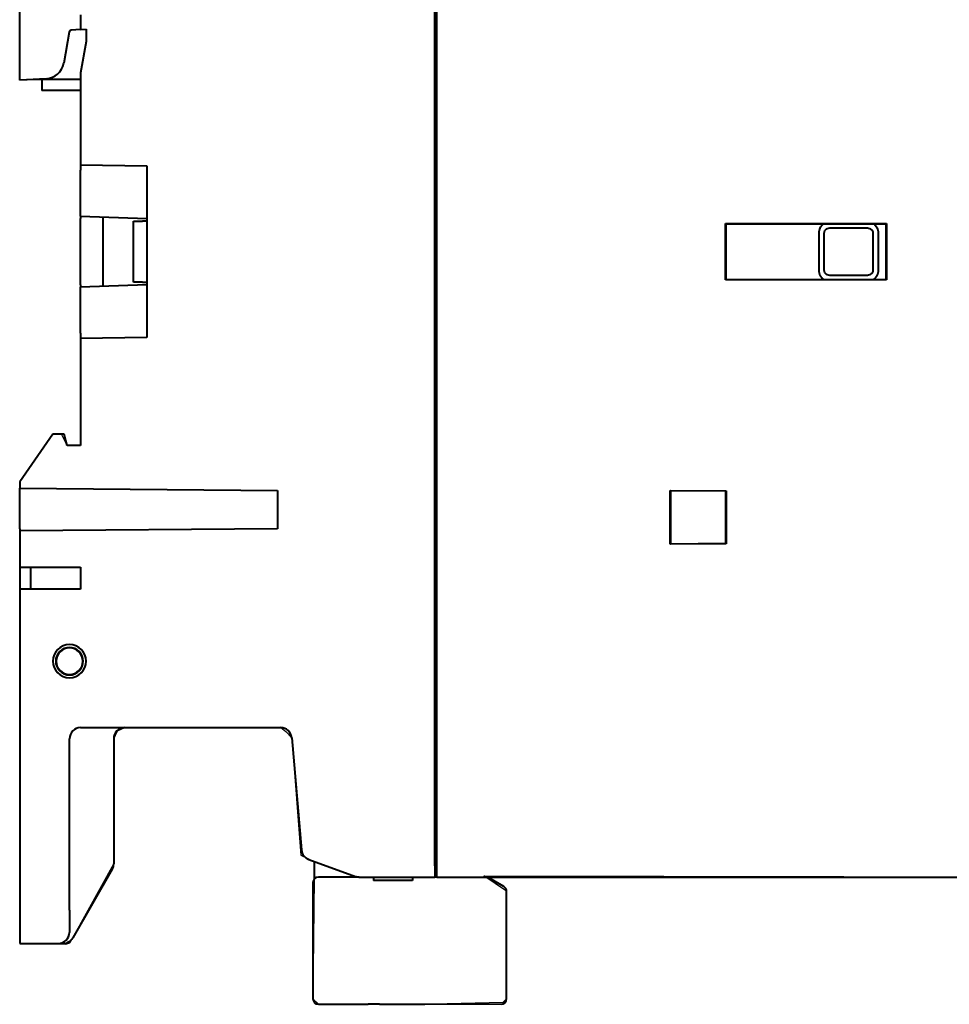
# Model space of a CAD drawing. Units: millimetres. Extents: x -104 to 241, y -150 to 39.
# Drawn here: x 73 to 157, y -127 to -38 of the extents above; entities that cross this region are included whole.
import ezdxf

# ---------------------------------------------------------------- set-up
doc = ezdxf.new("R2010")
doc.units = ezdxf.units.MM
doc.header["$MEASUREMENT"] = 0
doc.layers.add('Livello 1', color=7, linetype='Continuous')

msp = doc.modelspace()

# ---------------------------------------------------------------- linework, layer by layer
at = {"layer": 'Livello 1', "color": 9}
msp.add_open_spline([(105.1241, -126.9612), (105.1241, -126.9612), (99.7244, -126.9612), (99.7244, -126.9612), (99.7244, -126.9612), (99.7244, -126.9612), (99.2241, -126.4617), (99.2241, -126.4617), (99.2241, -126.4617), (99.2241, -126.4617), (99.3493, -115.6303), (99.3493, -115.6303), (99.3493, -115.6303), (99.3493, -115.6303), (99.3303, -114.0442), (99.3303, -114.0442), (99.3303, -114.0442), (99.3303, -114.0442), (98.1326, -113.4756), (98.1326, -113.4756), (98.1326, -113.4756), (98.1326, -113.4756), (97.3042, -102.8742), (97.3042, -102.8742), (97.3042, -102.8742), (97.3042, -102.8742), (96.7794, -102.3041), (96.7794, -102.3041), (96.7794, -102.3041), (96.7794, -102.3041), (96.3081, -101.9616), (96.3081, -101.9616), (96.3081, -101.9616), (96.3081, -101.9616), (82.2245, -101.9616), (82.2245, -101.9616), (82.2245, -101.9616), (82.2245, -101.9616), (81.5521, -102.2456), (81.5521, -102.2456), (81.5521, -102.2456), (81.5521, -102.2456), (81.2239, -102.9614), (81.2239, -102.9614), (81.2239, -102.9614), (81.2239, -102.9614), (81.2239, -114.2651), (81.2239, -114.2651), (81.2239, -114.2651), (81.2239, -114.2651), (77.5131, -120.9612), (77.5131, -120.9612), (77.5131, -120.9612), (77.5131, -120.9612), (77.2595, -121.4131), (77.2595, -121.4131), (77.2595, -121.4131), (77.2595, -121.4131), (76.9066, -121.5309), (76.9066, -121.5309), (76.9066, -121.5309), (76.9066, -121.5309), (76.2247, -121.4614), (76.2247, -121.4614), (76.2247, -121.4614), (76.2247, -121.4614), (72.7245, -121.4614), (72.7245, -121.4614), (72.7245, -121.4614), (72.7245, -121.4614), (72.7245, -79.7458), (72.7245, -79.7458), (72.7245, -79.7458), (72.7245, -79.7458), (75.7245, -75.4613), (75.7245, -75.4613), (75.7245, -75.4613), (75.7245, -75.4613), (76.4946, -75.4345), (76.4946, -75.4345), (76.4946, -75.4345), (76.4946, -75.4345), (77.0245, -76.4614), (77.0245, -76.4614), (77.0245, -76.4614), (77.0245, -76.4614), (78.224, -76.4614), (78.224, -76.4614), (78.224, -76.4614), (78.224, -76.4614), (78.224, -44.3897), (78.224, -44.3897), (78.224, -44.3897), (78.224, -44.3897), (74.724, -44.3897), (74.724, -44.3897), (74.724, -44.3897), (74.724, -44.3897), (74.724, -43.3896), (74.724, -43.3896), (74.724, -43.3896), (74.724, -43.3896), (72.7245, -43.4611), (72.7245, -43.4611), (72.7245, -43.4611), (72.7245, -43.4611), (72.7245, -3.3284), (72.7245, -3.3284), (72.7245, -3.3284), (72.7245, -3.3284), (73.3245, 3.5387), (73.3245, 3.5387), (73.3245, 3.5387), (73.3245, 3.5387), (76.2247, 3.5387), (76.2247, 3.5387), (76.2247, 3.5387), (76.2247, 3.5387), (76.647, 3.5387), (76.647, 3.5387), (76.647, 3.5387), (76.647, 3.5387), (81.0903, -3.1573), (81.0903, -3.1573), (81.0903, -3.1573), (81.0903, -3.1573), (81.1992, -14.7567), (81.1992, -14.7567), (81.1992, -14.7567), (81.1992, -14.7567), (81.2571, -15.3444), (81.2571, -15.3444), (81.2571, -15.3444), (81.2571, -15.3444), (81.6099, -15.756), (81.6099, -15.756), (81.6099, -15.756), (81.6099, -15.756), (96.3081, -15.9614), (96.3081, -15.9614), (96.3081, -15.9614), (96.3081, -15.9614), (97.015, -15.6972), (97.015, -15.6972), (97.015, -15.6972), (97.015, -15.6972), (97.3042, -15.0484), (97.3042, -15.0484), (97.3042, -15.0484), (97.3042, -15.0484), (98.309, -4.5847), (98.309, -4.5847), (98.309, -4.5847), (98.309, -4.5847), (98.4854, -4.1733), (98.4854, -4.1733), (98.4854, -4.1733), (98.4854, -4.1733), (99.3303, -3.8788), (99.3303, -3.8788), (99.3303, -3.8788), (99.3303, -3.8788), (99.3493, -2.2924), (99.3493, -2.2924), (99.3493, -2.2924), (99.3493, -2.2924), (99.2495, 8.3503), (99.2495, 8.3503), (99.2495, 8.3503), (99.2495, 8.3503), (99.308, 8.8208), (99.308, 8.8208), (99.308, 8.8208), (99.308, 8.8208), (99.7244, 9.0385), (99.7244, 9.0385), (99.7244, 9.0385), (99.7244, 9.0385), (116.0066, 9.0558), (116.0066, 9.0558), (116.0066, 9.0558), (116.0066, 9.0558), (116.4177, 8.8794), (116.4177, 8.8794), (116.4177, 8.8794), (116.4177, 8.8794), (116.7705, 8.3503), (116.7705, 8.3503), (116.7705, 8.3503), (116.7705, 8.3503), (116.712, -1.3511), (116.712, -1.3511), (116.712, -1.3511), (116.712, -1.3511), (115.108, -2.3942), (115.108, -2.3942), (115.108, -2.3942), (115.108, -2.3942), (179.2708, -2.4094), (179.2708, -2.4094), (179.2708, -2.4094), (179.2708, -2.4094), (179.9177, -2.468), (179.9177, -2.468), (179.9177, -2.468), (179.9177, -2.468), (180.5055, -2.9972), (180.5055, -2.9972), (180.5055, -2.9972), (180.5055, -2.9972), (180.6234, -3.7617), (180.6234, -3.7617), (180.6234, -3.7617), (180.6234, -3.7617), (180.7246, -45.9613), (180.7246, -45.9613), (180.7246, -45.9613), (180.7246, -45.9613), (180.7246, -114.4612), (180.7246, -114.4612), (180.7246, -114.4612), (180.7246, -114.4612), (180.3884, -115.0631), (180.3884, -115.0631), (180.3884, -115.0631), (180.3884, -115.0631), (179.7242, -115.4614), (179.7242, -115.4614), (179.7242, -115.4614), (179.7242, -115.4614), (114.654, -115.3569), (114.654, -115.3569), (114.654, -115.3569), (114.654, -115.3569), (116.7243, -116.7497), (116.7243, -116.7497), (116.7243, -116.7497), (116.7243, -116.7497), (116.7243, -126.4617), (116.7243, -126.4617), (116.7243, -126.4617), (116.7243, -126.4617), (116.4177, -126.7633), (116.4177, -126.7633), (116.4177, -126.7633), (116.4177, -126.7633), (108.833, -126.9397), (108.833, -126.9397), (108.833, -126.9397), (108.833, -126.9397), (105.1241, -126.9612), (105.1241, -126.9612)], degree=3, knots=[0, 0, 0, 0, 0.015625, 0.015625, 0.015625, 0.015625, 0.03125, 0.03125, 0.03125, 0.03125, 0.046875, 0.046875, 0.046875, 0.046875, 0.0625, 0.0625, 0.0625, 0.0625, 0.078125, 0.078125, 0.078125, 0.078125, 0.09375, 0.09375, 0.09375, 0.09375, 0.109375, 0.109375, 0.109375, 0.109375, 0.125, 0.125, 0.125, 0.125, 0.140625, 0.140625, 0.140625, 0.140625, 0.15625, 0.15625, 0.15625, 0.15625, 0.171875, 0.171875, 0.171875, 0.171875, 0.1875, 0.1875, 0.1875, 0.1875, 0.203125, 0.203125, 0.203125, 0.203125, 0.21875, 0.21875, 0.21875, 0.21875, 0.234375, 0.234375, 0.234375, 0.234375, 0.25, 0.25, 0.25, 0.25, 0.265625, 0.265625, 0.265625, 0.265625, 0.28125, 0.28125, 0.28125, 0.28125, 0.296875, 0.296875, 0.296875, 0.296875, 0.3125, 0.3125, 0.3125, 0.3125, 0.328125, 0.328125, 0.328125, 0.328125, 0.34375, 0.34375, 0.34375, 0.34375, 0.359375, 0.359375, 0.359375, 0.359375, 0.375, 0.375, 0.375, 0.375, 0.390625, 0.390625, 0.390625, 0.390625, 0.40625, 0.40625, 0.40625, 0.40625, 0.421875, 0.421875, 0.421875, 0.421875, 0.4375, 0.4375, 0.4375, 0.4375, 0.453125, 0.453125, 0.453125, 0.453125, 0.46875, 0.46875, 0.46875, 0.46875, 0.484375, 0.484375, 0.484375, 0.484375, 0.5, 0.5, 0.5, 0.5, 0.515625, 0.515625, 0.515625, 0.515625, 0.53125, 0.53125, 0.53125, 0.53125, 0.546875, 0.546875, 0.546875, 0.546875, 0.5625, 0.5625, 0.5625, 0.5625, 0.578125, 0.578125, 0.578125, 0.578125, 0.59375, 0.59375, 0.59375, 0.59375, 0.609375, 0.609375, 0.609375, 0.609375, 0.625, 0.625, 0.625, 0.625, 0.640625, 0.640625, 0.640625, 0.640625, 0.65625, 0.65625, 0.65625, 0.65625, 0.671875, 0.671875, 0.671875, 0.671875, 0.6875, 0.6875, 0.6875, 0.6875, 0.703125, 0.703125, 0.703125, 0.703125, 0.71875, 0.71875, 0.71875, 0.71875, 0.734375, 0.734375, 0.734375, 0.734375, 0.75, 0.75, 0.75, 0.75, 0.765625, 0.765625, 0.765625, 0.765625, 0.78125, 0.78125, 0.78125, 0.78125, 0.796875, 0.796875, 0.796875, 0.796875, 0.8125, 0.8125, 0.8125, 0.8125, 0.828125, 0.828125, 0.828125, 0.828125, 0.84375, 0.84375, 0.84375, 0.84375, 0.859375, 0.859375, 0.859375, 0.859375, 0.875, 0.875, 0.875, 0.875, 0.890625, 0.890625, 0.890625, 0.890625, 0.90625, 0.90625, 0.90625, 0.90625, 0.921875, 0.921875, 0.921875, 0.921875, 0.9375, 0.9375, 0.9375, 0.9375, 0.953125, 0.953125, 0.953125, 0.953125, 0.96875, 0.96875, 0.96875, 0.96875, 1, 1, 1, 1], dxfattribs=at)
at = {"layer": 'Livello 1', "color": 250, "lineweight": 40}
for points in [[(110.2241, -114.4612), (110.2241, -114.4612), (110.2241, -3.4614), (110.2241, -3.4614)], [(110.4241, -114.4612), (110.4241, -114.4612), (110.4241, -3.4614), (110.4241, -3.4614)], [(72.7245, -43.4611), (72.7245, -43.4611), (72.7245, -33.9256), (72.7245, -33.9256)], [(78.2247, -37.5492), (78.2247, -37.5492), (78.2247, -38.8913), (78.2247, -38.8913)], [(77.1967, -39.1153), (77.1967, -39.1153), (76.7007, -41.9336), (76.7007, -41.9336)], [(77.3801, -38.9505), (77.2891, -38.9569), (77.2132, -39.0246), (77.1966, -39.1153)], [(78.2247, -38.8913), (78.2247, -38.8913), (77.3801, -38.9505), (77.3801, -38.9505)], [(78.2247, -38.8913), (78.2247, -38.8913), (78.7242, -38.8566), (78.7242, -38.8566)], [(78.7242, -38.8566), (78.7242, -38.8566), (78.7242, -39.9612), (78.7242, -39.9612)], [(78.7242, -39.9612), (78.7242, -39.9612), (78.2247, -42.7972), (78.2247, -42.7972)], [(75.1152, -43.3363), (75.9055, -43.2946), (76.563, -42.7129), (76.7006, -41.9336)], [(75.1152, -43.3363), (75.1152, -43.3363), (72.7245, -43.4611), (72.7245, -43.4611)], [(74.0936, -43.3896), (74.0936, -43.3896), (78.2247, -43.3896), (78.2247, -43.3896)], [(74.7247, -43.3896), (74.7247, -43.3896), (74.7247, -44.3897), (74.7247, -44.3897)], [(78.2247, -42.7972), (78.2247, -42.7972), (78.2247, -51.1065), (78.2247, -51.1065)], [(75.225, -44.3897), (75.225, -44.3897), (74.7247, -44.3897), (74.7247, -44.3897)], [(77.7244, -44.3897), (77.7244, -44.3897), (75.225, -44.3897), (75.225, -44.3897)], [(78.2247, -44.3897), (78.2247, -44.3897), (77.7244, -44.3897), (77.7244, -44.3897)], [(78.2247, -51.1065), (78.2247, -51.1065), (84.2247, -51.2113), (84.2247, -51.2113)], [(78.2247, -51.1065), (78.2247, -51.1065), (78.2247, -51.6065), (78.2247, -51.6065)], [(84.2247, -51.2113), (84.2247, -51.2113), (84.2247, -66.7117), (84.2247, -66.7117)], [(78.2247, -55.7519), (78.2247, -55.7519), (78.2247, -51.6065), (78.2247, -51.6065)], [(78.2247, -55.7519), (78.2247, -55.7519), (84.2247, -55.9615), (84.2247, -55.9615)], [(78.2247, -55.7519), (78.2247, -55.7519), (78.2247, -55.9519), (78.2247, -55.9519)], [(78.2247, -61.971), (78.2247, -61.971), (78.2247, -55.9519), (78.2247, -55.9519)], [(80.2242, -55.8214), (80.2242, -55.8214), (80.2242, -62.1009), (80.2242, -62.1009)], [(82.9999, -61.7114), (82.9999, -61.7114), (82.9999, -56.2112), (82.9999, -56.2112)], [(82.9999, -56.2112), (82.9999, -56.2112), (83.8127, -56.2112), (83.8127, -56.2112)], [(84.2247, -56.2112), (84.2247, -56.2112), (83.8127, -56.2112), (83.8127, -56.2112)], [(136.4931, -56.43), (136.4931, -56.43), (136.524, -56.4614), (136.524, -56.4614)], [(136.4931, -61.4931), (136.4931, -61.4931), (136.4931, -56.43), (136.4931, -56.43)], [(136.4931, -56.43), (136.4931, -56.43), (151.0556, -56.43), (151.0556, -56.43)], [(151.0246, -56.4614), (151.0246, -56.4614), (136.524, -56.4614), (136.524, -56.4614)], [(136.524, -56.4614), (136.524, -56.4614), (136.524, -61.4613), (136.524, -61.4613)], [(145.9246, -56.8145), (145.9246, -56.8145), (149.3246, -56.8145), (149.3246, -56.8145)], [(151.0556, -56.43), (151.0556, -56.43), (151.0246, -56.4614), (151.0246, -56.4614)], [(151.0246, -61.4613), (151.0246, -61.4613), (151.0246, -56.4614), (151.0246, -56.4614)], [(151.0556, -56.43), (151.0556, -56.43), (151.0556, -61.4931), (151.0556, -61.4931)], [(144.9247, -57.3154), (144.9247, -57.3154), (144.9247, -60.6076), (144.9247, -60.6076)], [(145.4243, -60.6076), (145.4243, -60.6076), (145.4243, -57.3154), (145.4243, -57.3154)], [(149.8241, -57.3154), (149.8241, -57.3154), (149.8241, -60.6076), (149.8241, -60.6076)], [(150.3243, -60.6076), (150.3243, -60.6076), (150.3243, -57.3154), (150.3243, -57.3154)], [(149.3246, -61.1081), (149.3246, -61.1081), (145.9246, -61.1081), (145.9246, -61.1081)], [(84.2247, -61.9615), (84.2247, -61.9615), (78.2247, -62.1711), (78.2247, -62.1711)], [(78.2247, -61.971), (78.2247, -61.971), (78.2247, -62.1711), (78.2247, -62.1711)], [(78.2247, -66.3162), (78.2247, -66.3162), (78.2247, -62.1711), (78.2247, -62.1711)], [(83.8127, -61.7114), (83.8127, -61.7114), (82.9999, -61.7114), (82.9999, -61.7114)], [(83.8127, -61.7114), (83.8127, -61.7114), (84.2247, -61.7114), (84.2247, -61.7114)], [(136.4931, -61.4931), (136.4931, -61.4931), (136.524, -61.4613), (136.524, -61.4613)], [(151.0556, -61.4931), (151.0556, -61.4931), (136.4931, -61.4931), (136.4931, -61.4931)], [(136.524, -61.4613), (136.524, -61.4613), (151.0246, -61.4613), (151.0246, -61.4613)], [(151.0556, -61.4931), (151.0556, -61.4931), (151.0246, -61.4613), (151.0246, -61.4613)], [(78.2247, -66.3162), (78.2247, -66.3162), (78.2247, -66.8161), (78.2247, -66.8161)], [(84.2247, -66.7117), (84.2247, -66.7117), (78.2247, -66.8161), (78.2247, -66.8161)], [(78.2247, -66.8161), (78.2247, -66.8161), (78.2247, -76.4614), (78.2247, -76.4614)], [(75.7245, -75.4613), (75.7245, -75.4613), (72.7245, -79.7458), (72.7245, -79.7458)], [(76.7564, -75.4613), (76.7564, -75.4613), (75.7245, -75.4613), (75.7245, -75.4613)], [(77.0245, -76.4614), (77.0245, -76.4614), (76.7564, -75.4613), (76.7564, -75.4613)], [(78.2247, -76.4614), (78.2247, -76.4614), (77.0245, -76.4614), (77.0245, -76.4614)], [(72.7245, -79.7458), (72.7245, -79.7458), (72.7245, -80.3257), (72.7245, -80.3257)], [(72.7245, -83.9971), (72.7245, -83.9971), (72.7245, -80.3257), (72.7245, -80.3257)], [(72.7245, -80.3257), (72.7245, -80.3257), (96.0244, -80.5293), (96.0244, -80.5293)], [(96.0244, -80.5293), (96.0244, -80.5293), (96.0244, -83.9935), (96.0244, -83.9935)], [(131.4902, -80.5353), (131.4902, -80.5353), (136.5593, -80.5787), (136.5593, -80.5787)], [(131.4902, -80.5353), (131.4902, -80.5353), (131.5244, -80.5698), (131.5244, -80.5698)], [(131.4902, -85.3874), (131.4902, -85.3874), (131.4902, -80.5353), (131.4902, -80.5353)], [(131.5244, -80.5698), (131.5244, -80.5698), (131.5244, -85.3528), (131.5244, -85.3528)], [(136.524, -80.6136), (136.524, -80.6136), (131.5244, -80.5698), (131.5244, -80.5698)], [(136.5593, -80.5787), (136.5593, -80.5787), (136.524, -80.6136), (136.524, -80.6136)], [(136.524, -85.3091), (136.524, -85.3091), (136.524, -80.6136), (136.524, -80.6136)], [(136.5593, -80.5787), (136.5593, -80.5787), (136.5593, -85.344), (136.5593, -85.344)], [(96.0244, -83.9935), (96.0244, -83.9935), (72.7245, -84.1971), (72.7245, -84.1971)], [(72.7245, -83.9971), (72.7245, -83.9971), (72.7245, -84.1971), (72.7245, -84.1971)], [(72.7245, -84.1971), (72.7245, -84.1971), (72.7245, -87.4614), (72.7245, -87.4614)], [(136.5593, -85.344), (136.5593, -85.344), (131.4902, -85.3874), (131.4902, -85.3874)], [(131.4902, -85.3874), (131.4902, -85.3874), (131.5244, -85.3528), (131.5244, -85.3528)], [(131.5244, -85.3528), (131.5244, -85.3528), (136.524, -85.3091), (136.524, -85.3091)], [(136.5593, -85.344), (136.5593, -85.344), (136.524, -85.3091), (136.524, -85.3091)], [(72.7245, -87.4614), (72.7245, -87.4614), (72.7245, -89.4612), (72.7245, -89.4612)], [(72.7245, -87.4614), (72.7245, -87.4614), (78.2247, -87.4614), (78.2247, -87.4614)], [(73.7243, -89.4612), (73.7243, -89.4612), (73.7243, -87.4614), (73.7243, -87.4614)], [(78.2247, -87.4614), (78.2247, -87.4614), (78.2247, -89.4612), (78.2247, -89.4612)], [(72.7245, -89.4612), (72.7245, -89.4612), (72.7245, -118.4614), (72.7245, -118.4614)], [(78.2247, -89.4612), (78.2247, -89.4612), (72.7245, -89.4612), (72.7245, -89.4612)], [(78.2247, -101.9616), (77.6722, -101.9616), (77.2245, -102.4093), (77.2245, -102.9614)], [(78.2247, -101.9616), (78.2247, -101.9616), (96.3081, -101.9616), (96.3081, -101.9616)], [(82.2238, -101.9616), (81.672, -101.9616), (81.2246, -102.4093), (81.2246, -102.9614)], [(97.3035, -102.8742), (97.2591, -102.3578), (96.8269, -101.9616), (96.308, -101.9616)], [(77.2245, -118.4614), (77.2245, -118.4614), (77.2245, -102.9614), (77.2245, -102.9614)], [(81.2246, -102.9614), (81.2246, -102.9614), (81.2246, -114.2651), (81.2246, -114.2651)], [(97.3035, -102.8742), (97.3035, -102.8742), (98.1911, -113.0152), (98.1911, -113.0152)], [(98.1911, -113.0152), (98.2258, -113.4022), (98.4804, -113.7349), (98.8459, -113.8679)], [(98.8459, -113.8679), (98.8459, -113.8679), (103.0584, -115.401), (103.0584, -115.401)], [(81.0903, -114.765), (81.1781, -114.6133), (81.2246, -114.4411), (81.2246, -114.2651)], [(99.3303, -114.0442), (99.3303, -114.0442), (99.3427, -115.521), (99.3427, -115.521)], [(110.2241, -114.4612), (110.2241, -114.4612), (110.4241, -114.4612), (110.4241, -114.4612)], [(110.2241, -114.4612), (110.2241, -114.4612), (110.2241, -115.4614), (110.2241, -115.4614)], [(110.4241, -115.4614), (110.4241, -115.4614), (110.4241, -114.4612), (110.4241, -114.4612)], [(81.0903, -114.765), (81.0903, -114.765), (77.5131, -120.9612), (77.5131, -120.9612)], [(99.7244, -115.4614), (99.4481, -115.4614), (99.224, -115.6854), (99.224, -115.9612)], [(99.3427, -115.521), (99.3427, -115.5576), (99.3493, -115.594), (99.3493, -115.6303)], [(103.401, -115.4614), (103.401, -115.4614), (99.7244, -115.4614), (99.7244, -115.4614)], [(102.924, -115.4614), (102.924, -115.4614), (102.924, -115.3523), (102.924, -115.3523)], [(103.0584, -115.401), (103.1683, -115.4409), (103.2838, -115.4614), (103.4009, -115.4614)], [(103.401, -115.4614), (103.401, -115.4614), (110.2241, -115.4614), (110.2241, -115.4614)], [(104.7109, -115.4614), (104.7109, -115.4614), (104.7109, -115.7616), (104.7109, -115.7616)], [(108.2107, -115.4614), (108.2107, -115.4614), (108.2107, -115.7616), (108.2107, -115.7616)], [(108.2242, -115.4614), (108.2242, -115.4614), (108.2242, -115.7616), (108.2242, -115.7616)], [(110.4241, -115.4614), (110.4241, -115.4614), (110.2241, -115.4614), (110.2241, -115.4614)], [(110.4241, -115.4614), (110.4241, -115.4614), (171.2248, -115.4614), (171.2248, -115.4614)], [(115.108, -115.5284), (115.032, -115.4846), (114.9459, -115.4614), (114.8585, -115.4614)], [(116.4743, -116.3172), (116.4743, -116.3172), (115.108, -115.5284), (115.108, -115.5284)], [(99.2241, -115.9612), (99.2241, -115.9612), (99.2241, -126.4617), (99.2241, -126.4617)], [(108.2107, -115.7616), (108.2107, -115.7616), (104.7109, -115.7616), (104.7109, -115.7616)], [(108.2242, -115.7616), (108.2242, -115.7616), (108.2107, -115.7616), (108.2107, -115.7616)], [(116.7243, -116.7497), (116.7243, -116.5715), (116.6294, -116.4068), (116.4742, -116.3172)], [(116.7243, -126.4617), (116.7243, -126.4617), (116.7243, -116.7497), (116.7243, -116.7497)], [(72.7245, -118.4614), (72.7245, -118.4614), (72.7245, -121.4614), (72.7245, -121.4614)], [(77.2245, -118.4614), (77.2245, -118.4614), (77.2245, -120.4616), (77.2245, -120.4616)], [(76.224, -121.4614), (76.7765, -121.4614), (77.2245, -121.0134), (77.2245, -120.4616)], [(76.647, -121.4614), (77.0041, -121.4614), (77.3345, -121.2705), (77.513, -120.9612)], [(72.7245, -121.4614), (72.7245, -121.4614), (76.224, -121.4614), (76.224, -121.4614)], [(72.7245, -121.4614), (72.7245, -121.4614), (72.7245, -121.4614), (72.7245, -121.4614)], [(76.224, -121.4614), (76.224, -121.4614), (76.647, -121.4614), (76.647, -121.4614)], [(99.2241, -126.4617), (99.2241, -126.7379), (99.4481, -126.9612), (99.7243, -126.9612)], [(99.7244, -126.9612), (99.7244, -126.9612), (104.2243, -126.9612), (104.2243, -126.9612)], [(99.7244, -126.9612), (99.7244, -126.9612), (99.7244, -126.9612), (99.7244, -126.9612)], [(105.1241, -126.9612), (105.1241, -126.9612), (104.2243, -126.9612), (104.2243, -126.9612)], [(105.2407, -126.9612), (105.2407, -126.9612), (105.1241, -126.9612), (105.1241, -126.9612)], [(105.2407, -126.9612), (105.2407, -126.9612), (109.3246, -126.9612), (109.3246, -126.9612)], [(116.2242, -126.9612), (116.5003, -126.9612), (116.7243, -126.7379), (116.7243, -126.4617)]]:
    msp.add_open_spline(points, degree=3, dxfattribs=at)
for points, knots in [([(145.3622, -56.4614), (145.3106, -56.497), (145.2616, -56.5372), (145.2167, -56.5817), (145.2167, -56.5817), (145.1467, -56.6526), (145.0866, -56.7337), (145.0397, -56.8223), (145.0397, -56.8223), (144.9645, -56.9659), (144.9246, -57.1274), (144.9246, -57.2894)], [0, 0, 0, 0, 0.25, 0.25, 0.25, 0.25, 0.5, 0.5, 0.5, 0.5, 1, 1, 1, 1]), ([(145.4249, -57.2894), (145.4249, -57.2082), (145.4531, -57.1295), (145.4937, -57.0615), (145.4937, -57.0615), (145.5178, -57.0195), (145.5487, -56.9814), (145.584, -56.9486), (145.584, -56.9486), (145.6194, -56.9157), (145.6591, -56.8882), (145.7018, -56.8667), (145.7018, -56.8667), (145.7714, -56.8325), (145.8479, -56.8145), (145.9244, -56.8145)], [0, 0, 0, 0, 0.2, 0.2, 0.2, 0.2, 0.4, 0.4, 0.4, 0.4, 0.6, 0.6, 0.6, 0.6, 1, 1, 1, 1]), ([(149.3246, -56.8145), (149.4012, -56.8145), (149.4776, -56.8325), (149.5464, -56.8667), (149.5464, -56.8667), (149.5891, -56.8882), (149.6293, -56.9158), (149.6642, -56.9486), (149.6642, -56.9486), (149.7003, -56.9814), (149.7305, -57.0195), (149.7552, -57.0615), (149.7552, -57.0615), (149.7951, -57.1295), (149.8233, -57.2082), (149.8233, -57.2894)], [0, 0, 0, 0, 0.2, 0.2, 0.2, 0.2, 0.4, 0.4, 0.4, 0.4, 0.6, 0.6, 0.6, 0.6, 1, 1, 1, 1]), ([(150.3243, -57.2894), (150.3243, -57.1274), (150.2844, -56.9659), (150.2086, -56.8223), (150.2086, -56.8223), (150.1624, -56.7337), (150.1024, -56.6526), (150.0315, -56.5817), (150.0315, -56.5817), (149.9868, -56.5372), (149.9387, -56.497), (149.8861, -56.4614)], [0, 0, 0, 0, 0.25, 0.25, 0.25, 0.25, 0.5, 0.5, 0.5, 0.5, 1, 1, 1, 1]), ([(144.9247, -57.2894), (144.9247, -57.2894), (144.9246, -57.3024), (144.9246, -57.3024), (144.9246, -57.3024), (144.9246, -57.3024), (144.9246, -57.3155), (144.9246, -57.3155)], [0, 0, 0, 0, 0.3333333, 0.3333333, 0.3333333, 0.3333333, 1, 1, 1, 1]), ([(145.4243, -57.3154), (145.4243, -57.3154), (145.4249, -57.3024), (145.4249, -57.3024), (145.4249, -57.3024), (145.4249, -57.3024), (145.4249, -57.2894), (145.4249, -57.2894)], [0, 0, 0, 0, 0.3333333, 0.3333333, 0.3333333, 0.3333333, 1, 1, 1, 1]), ([(149.8235, -57.2894), (149.8235, -57.2894), (149.824, -57.3024), (149.824, -57.3024), (149.824, -57.3024), (149.824, -57.3024), (149.824, -57.3155), (149.824, -57.3155)], [0, 0, 0, 0, 0.3333333, 0.3333333, 0.3333333, 0.3333333, 1, 1, 1, 1]), ([(150.3243, -57.3154), (150.3243, -57.3154), (150.3243, -57.3024), (150.3243, -57.3024), (150.3243, -57.3024), (150.3243, -57.3024), (150.3243, -57.2894), (150.3243, -57.2894)], [0, 0, 0, 0, 0.3333333, 0.3333333, 0.3333333, 0.3333333, 1, 1, 1, 1]), ([(144.9247, -60.6076), (144.9247, -60.6076), (144.9246, -60.6206), (144.9246, -60.6206), (144.9246, -60.6206), (144.9246, -60.6206), (144.9246, -60.6337), (144.9246, -60.6337)], [0, 0, 0, 0, 0.3333333, 0.3333333, 0.3333333, 0.3333333, 1, 1, 1, 1]), ([(144.9247, -60.6337), (144.9247, -60.7952), (144.9645, -60.9572), (145.0397, -61.1001), (145.0397, -61.1001), (145.0866, -61.1886), (145.1465, -61.2705), (145.2167, -61.341), (145.2167, -61.341), (145.2616, -61.3855), (145.3106, -61.426), (145.3621, -61.4613)], [0, 0, 0, 0, 0.25, 0.25, 0.25, 0.25, 0.5, 0.5, 0.5, 0.5, 1, 1, 1, 1]), ([(145.4249, -60.6337), (145.4249, -60.6337), (145.4249, -60.6206), (145.4249, -60.6206), (145.4249, -60.6206), (145.4249, -60.6206), (145.4242, -60.6076), (145.4242, -60.6076)], [0, 0, 0, 0, 0.3333333, 0.3333333, 0.3333333, 0.3333333, 1, 1, 1, 1]), ([(145.9246, -61.1081), (145.848, -61.1081), (145.7713, -61.0902), (145.7018, -61.0556), (145.7018, -61.0556), (145.6593, -61.0348), (145.6193, -61.0073), (145.584, -60.9745), (145.584, -60.9745), (145.5487, -60.9416), (145.5177, -60.9036), (145.4937, -60.8616), (145.4937, -60.8616), (145.4531, -60.7931), (145.4249, -60.7148), (145.4249, -60.6337)], [0, 0, 0, 0, 0.2, 0.2, 0.2, 0.2, 0.4, 0.4, 0.4, 0.4, 0.6, 0.6, 0.6, 0.6, 1, 1, 1, 1]), ([(149.8235, -60.6337), (149.8235, -60.7148), (149.7951, -60.7931), (149.7552, -60.8616), (149.7552, -60.8616), (149.7306, -60.9035), (149.7002, -60.9417), (149.6642, -60.9745), (149.6642, -60.9745), (149.6294, -61.0073), (149.5891, -61.0348), (149.5464, -61.0556), (149.5464, -61.0556), (149.4776, -61.0902), (149.401, -61.1082), (149.3245, -61.1082)], [0, 0, 0, 0, 0.2, 0.2, 0.2, 0.2, 0.4, 0.4, 0.4, 0.4, 0.6, 0.6, 0.6, 0.6, 1, 1, 1, 1]), ([(149.8241, -60.6076), (149.8241, -60.6076), (149.824, -60.6206), (149.824, -60.6206), (149.824, -60.6206), (149.824, -60.6206), (149.8233, -60.6337), (149.8233, -60.6337)], [0, 0, 0, 0, 0.3333333, 0.3333333, 0.3333333, 0.3333333, 1, 1, 1, 1]), ([(149.8862, -61.4613), (149.9388, -61.426), (149.9867, -61.3855), (150.0315, -61.341), (150.0315, -61.341), (150.1025, -61.2705), (150.1623, -61.1886), (150.2086, -61.1001), (150.2086, -61.1001), (150.2845, -60.9572), (150.3243, -60.7953), (150.3243, -60.6337)], [0, 0, 0, 0, 0.25, 0.25, 0.25, 0.25, 0.5, 0.5, 0.5, 0.5, 1, 1, 1, 1]), ([(150.3243, -60.6337), (150.3243, -60.6337), (150.3243, -60.6206), (150.3243, -60.6206), (150.3243, -60.6206), (150.3243, -60.6206), (150.3243, -60.6076), (150.3243, -60.6076)], [0, 0, 0, 0, 0.3333333, 0.3333333, 0.3333333, 0.3333333, 1, 1, 1, 1]), ([(75.7245, -95.9615), (75.7245, -95.1329), (76.3962, -94.4616), (77.2245, -94.4616), (77.2245, -94.4616), (78.0525, -94.4615), (78.7241, -95.1329), (78.7241, -95.9616), (78.7241, -95.9616), (78.7241, -96.7895), (78.0525, -97.4616), (77.2245, -97.4616), (77.2245, -97.4616), (76.3962, -97.4616), (75.7245, -96.7895), (75.7245, -95.9616), (75.7245, -95.9616), (75.7245, -95.9616), (75.7245, -95.9615), (75.7245, -95.9615)], [0, 0, 0, 0, 0.1666667, 0.1666667, 0.1666667, 0.1666667, 0.3333333, 0.3333333, 0.3333333, 0.3333333, 0.5, 0.5, 0.5, 0.5, 0.6666667, 0.6666667, 0.6666667, 0.6666667, 1, 1, 1, 1]), ([(75.9785, -95.9615), (75.9785, -95.2736), (76.5366, -94.7159), (77.2245, -94.7159), (77.2245, -94.7159), (77.9121, -94.7159), (78.4701, -95.2736), (78.4701, -95.9616), (78.4701, -95.9616), (78.4701, -96.6491), (77.912, -97.2069), (77.2245, -97.2069), (77.2245, -97.2069), (76.5366, -97.2069), (75.9785, -96.6491), (75.9785, -95.9616), (75.9785, -95.9616), (75.9785, -95.9616), (75.9785, -95.9615), (75.9785, -95.9615)], [0, 0, 0, 0, 0.1666667, 0.1666667, 0.1666667, 0.1666667, 0.3333333, 0.3333333, 0.3333333, 0.3333333, 0.5, 0.5, 0.5, 0.5, 0.6666667, 0.6666667, 0.6666667, 0.6666667, 1, 1, 1, 1]), ([(76.024, -95.9615), (76.024, -95.2987), (76.5616, -94.7614), (77.2245, -94.7614), (77.2245, -94.7614), (77.887, -94.7614), (78.4246, -95.2987), (78.4246, -95.9616), (78.4246, -95.9616), (78.4246, -96.6244), (77.887, -97.1614), (77.2245, -97.1614), (77.2245, -97.1614), (76.5617, -97.1614), (76.024, -96.6244), (76.024, -95.9616), (76.024, -95.9616), (76.024, -95.9616), (76.024, -95.9615), (76.024, -95.9615)], [0, 0, 0, 0, 0.1666667, 0.1666667, 0.1666667, 0.1666667, 0.3333333, 0.3333333, 0.3333333, 0.3333333, 0.5, 0.5, 0.5, 0.5, 0.6666667, 0.6666667, 0.6666667, 0.6666667, 1, 1, 1, 1])]:
    msp.add_open_spline(points, degree=3, knots=knots, dxfattribs=at)
at = {"layer": 'Livello 1', "color": 250, "lineweight": 35}
msp.add_open_spline([(108.833, -126.9397), (108.833, -126.9397), (116.2242, -126.9612), (116.2242, -126.9612)], degree=3, dxfattribs=at)

doc.saveas('drawing.dxf')
